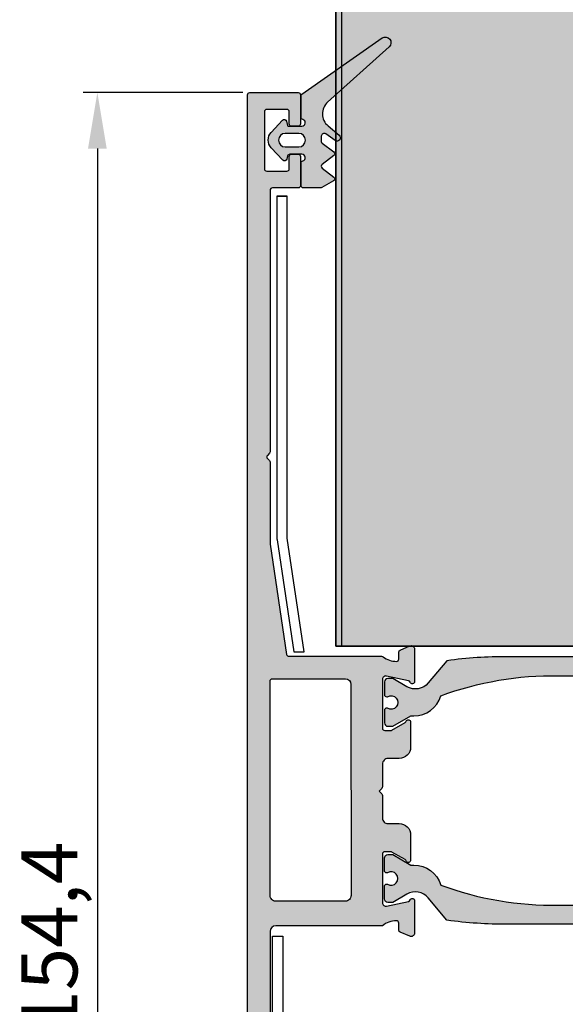
# Model space of a CAD drawing. Units: millimetres. Extents: x 2103 to 2202, y 2142 to 2417.
import ezdxf

# ---------------------------------------------------------------- set-up
doc = ezdxf.new("R2010")
doc.units = ezdxf.units.MM
for name, color, linetype in [('Rodeca_Bemassung', 7, 'Continuous'), ('Rodeca_Dichtung', 7, 'Continuous'), ('Rodeca_Paneel', 7, 'Continuous'), ('Rodeca_Profile', 7, 'Continuous'), ('Rodeca_Profilverbinder', 7, 'Continuous')]:
    doc.layers.add(name, color=color, linetype=linetype)
doc.styles.get("Standard").update_dxf_attribs({"font": 'arial.ttf'})
doc.dimstyles.new('ISO-25', dxfattribs={"dimtxt": 2.5, "dimasz": 2.5, "dimexe": 1.25, "dimexo": 0.625, "dimtad": 1, "dimtxsty": 'Standard', "dimcen": 2.5, "dimadec": 0, "dimazin": 0, "dimtfac": 1, "dimtmove": 0, "dimatfit": 3, "dimfxl": 1, "dimarcsym": 0})

# ---------------------------------------------------------------- blocks, each defined once
blk = doc.blocks.new('A$C246F28B1')
at = {"layer": 'Rodeca_Paneel', "lineweight": 13, "true_color": 0xe6e6e6}
h = blk.add_hatch(color=254, dxfattribs=at)
h.dxf.hatch_style = 1
h.paths.add_polyline_path([(62.40294217558721, 104.9600183438934), (2.402942175587214, 104.9600183438934), (2.402942175587214, -1.033803300742875e-06), (62.40294217558721, -1.033803300742875e-06), (62.40294217558721, 52.48000865504514)])
at = {"layer": 'Rodeca_Paneel'}
blk.add_line((2.902942175587214, 104.9600183438934), (2.902942175587214, -1.033803300742875e-06), dxfattribs=at)
for points in [[(62.40294217558721, 104.9600183438934), (62.40294217558721, -1.033803300742875e-06), (2.402942175587214, -1.033803300742875e-06), (2.402942175587214, 104.9600183438934)], [(2.402942175587214, 104.9600183438934), (2.402942175587214, -1.033803300742875e-06), (62.40294217558721, -1.033803300742875e-06), (62.40294217558721, 104.9600183438934)]]:
    blk.add_lwpolyline(points, dxfattribs=at)
blk = doc.blocks.new('*D18')
at = {"layer": 'Defpoints', "color": 0, "transparency": 16777216}
for p in [(2123.291756208398, 2361.692619445391), (2109.721844716284, 2207.282627074782), (2123.291756208393, 2207.282627074782)]:
    blk.add_point(p, dxfattribs=at)
at = {"layer": 'Rodeca_Bemassung', "color": 0, "lineweight": -2, "transparency": 16777216}
for p, q in [((2122.666756208398, 2361.692619445391), (2108.471844716284, 2361.692619445391)), ((2109.721844716284, 2356.692619445391), (2109.721844716284, 2212.282627074782)), ((2122.666756208393, 2207.282627074782), (2108.471844716284, 2207.282627074782))]:
    blk.add_line(p, q, dxfattribs=at)
at = {"layer": 'Rodeca_Bemassung', "color": 0, "transparency": 16777216}
for points in [[(2108.88851138295, 2356.692619445391), (2110.555178049617, 2356.692619445391), (2109.721844716284, 2361.692619445391)], [(2108.88851138295, 2212.282627074782), (2110.555178049617, 2212.282627074782), (2109.721844716284, 2207.282627074782)]]:
    blk.add_solid(points, dxfattribs=at)
at = {"layer": 'Rodeca_Bemassung', "color": 0, "transparency": 16777216, "insert": (2106.092069818603, 2286.481802492666), "char_height": 5, "attachment_point": 5, "rotation": 90}
blk.add_mtext('154,4', dxfattribs=at)
blk = doc.blocks.new('493064')
at = {"layer": 'Rodeca_Profilverbinder'}
for p, q in [((2.404358970350586, -9.244029069668613), (3.304358970350586, -9.244029069668613)), ((2.404358970350586, -9.244029069668613), (3.304358970350586, -9.244029069668613)), ((3.304358970350586, -9.244029069668613), (2.404358970350586, -9.244029069668613))]:
    blk.add_line(p, q, dxfattribs=at)
blk.add_lwpolyline([(3.914903996227033, -49.81702269987727), (4.824972213991375, -49.81702269987727), (3.305465284973178, -39.68674332242816), (3.304358970350586, -9.244029069668613), (2.404358970350586, -9.244029069668613), (2.404358970350586, -39.67190961107587, 0.03723884180787098), (2.415422116566333, -39.82024672452826), (3.914903996227033, -49.81702269987727)], format="xyb", close=True, dxfattribs=at)
blk = doc.blocks.new('493063')
at = {"layer": 'Rodeca_Profilverbinder'}
blk.add_line((2.261551265713933, -144.8470080826519), (2.261551265713933, -75.12617203246919), dxfattribs=at)
blk.add_lwpolyline([(2.261551265713933, -75.12617203246919), (3.161551265713933, -75.12617203246919), (3.161551265713933, -144.8470080826519), (2.261551265713933, -144.8470080826519), (2.261551265713933, -75.12617203246919)], close=True, dxfattribs=at)
blk = doc.blocks.new('902902N')
at = {"layer": 'Rodeca_Dichtung'}
h = blk.add_hatch(color=251, dxfattribs=at)
h.dxf.hatch_style = 1
h.paths.add_polyline_path([(7.998282906417671, 8.195886619449984, 0.2446984432290305), (7.912998193687866, 8.359717028307815), (0.7850711245933883, 13.35074529389696, 0.9407060669056946), (0.1637176032381857, 12.56959685901347), (5.63506575532013, 7.643172855117362, -0.4557262555325274), (5.598185559979093, 5.530307879083172), (4.605446623511739, 4.697301003637772, 0.9572917422547181), (4.970355837322931, 4.221742057415591), (5.79851058621526, 4.801622255394191, -0.6068148963146017), (6.198282906417717, 4.593513957774174), (6.198282906417717, 4.134877499777426, -0.2376233172161497), (6.117338285283008, 3.974173371755377), (5.079227527552099, 3.205103708844306, 0.4989129089501673), (5.076788820346342, 2.885531122500647), (6.119776992488922, 2.087909643097117, -0.4931454260312635), (6.12029306995136, 1.770568726617891), (5.076272742883901, 0.9667628645833934, 0.5339885298494383), (5.098282906417603, 0.6350853256690119), (6.151872744903896, 0.02679494880348265, 0.1316524975873994), (6.251872744903794, 2.956039679702371e-08), (7.798282906417739, 2.956039679702371e-08, 0.4142135623730951), (7.998282906417671, 0.2000000295603286), (7.998282906417671, 2.214302927130023, 0.3456096459671922), (7.845777452952046, 2.408581768102057, -0.8867698064538617), (7.917019272753393, 3.000000029560397), (8.998282906417767, 3.000000029560397, -0.3394542588632871), (9.191468071675448, 2.851763838581052), (9.27279805181025, 2.548236220539787, 0.5890450164204365), (9.612253957391864, 2.463600357547852), (10.65450430755169, 3.581277021071462, 0.3939104756149601), (10.65450430755168, 4.945273741196562), (9.63701288862419, 6.036399701572943, 0.5890450164205537), (9.297556983042558, 5.951763838580936), (9.17650723524592, 5.500000029560397), (7.917690559264428, 5.500000029560397, -0.8861526545942925), (7.846045967556506, 6.091319531961318, 0.3452228274537927), (7.998282906417671, 6.285532533561503)])
h.paths.add_polyline_path([(8.203488893281019, 4.850000029560306), (9.403488893281065, 4.850000029560306, -1), (9.403488893281065, 3.650000029560488), (8.203488893281019, 3.650000029560488, -1)], flags=16)
at = {"layer": 'Rodeca_Dichtung', "color": 7}
for points in [[(9.166872888618173, 5.500000029560397), (7.917690559264429, 5.500000029560397, -0.8861526545941187), (7.846045967556392, 6.09131953196129, 0.3452228274536846), (7.998282906417671, 6.285532533561309), (7.998282906417671, 8.195886619449993, 0.2446984432290811), (7.912998193687827, 8.359717028307841), (0.7850711245932871, 13.35074529389703, 0.9407060669055815), (0.1637176032381831, 12.56959685901347), (5.635065755320056, 7.643172855117427, -0.4557262555326027), (5.598185559978901, 5.530307879083011), (4.605446623511625, 4.697301003637676, 0.9572917422547015), (4.970355837323041, 4.221742057415668), (5.798510586215343, 4.80162225539425, -0.6068148963145357), (6.198282906417717, 4.593513957774121), (6.198282906417717, 4.134877499777758, -0.2376233172161628), (6.117338285283267, 3.974173371755569), (5.079227527552348, 3.20510370884449, 0.4989129089506381), (5.076788820346337, 2.885531122500652), (6.119776992488823, 2.087909643097191, -0.493145426031262), (6.120293069951458, 1.770568726617967), (5.07627274288393, 0.9667628645834156, 0.5339885298494568), (5.09828290641758, 0.6350853256690243), (6.15187274490404, 0.02679494880339917, 0.1316524975873837), (6.251872744903949, 2.956039679702371e-08), (7.798282906417626, 2.956039679702371e-08, 0.414213562373095), (7.998282906417671, 0.2000000295602149), (7.998282906417671, 2.21430292713012, 0.3456096459671133), (7.845777452952007, 2.408581768102067, -0.8867698064537342), (7.91701927275335, 3.000000029560397), (8.998282906417671, 3.000000029560397, -0.3394542588634028), (9.191468071675445, 2.851763838581064), (9.272798051810241, 2.54823622053982, 0.589045016420547), (9.612253957391886, 2.463600357547875), (10.65450430755163, 3.581277021071401, 0.3939104756150052), (10.65450430755163, 4.945273741196615), (9.637012888624213, 6.036399701572918, 0.589045016420547), (9.297556983042568, 5.951763838580973), (9.191468071675445, 5.555834631239122, -0.07671342021368606), (9.166872888442413, 5.500000029672719)], [(8.203488893281019, 4.850000029560306), (9.403488893281065, 4.850000029560306, -0.9999999999999999), (9.403488893281065, 3.650000029560488), (8.203488893281019, 3.650000029560488, -0.9999999999999999)]]:
    blk.add_lwpolyline(points, format="xyb", close=True, dxfattribs=at)
blk = doc.blocks.new('446062')
at = {"layer": 'Rodeca_Profile'}
h = blk.add_hatch(color=253, dxfattribs=at)
edge = h.paths.add_edge_path(flags=16)
edge.add_line((108.8697035181422, -46.12406451422089), (108.8697035181423, -27.0230485511737))
edge.add_arc((109.069703518142, -27.02304855117359), 0.1999999999999176, 89.99999999999591, 180.0000000000041, ccw=False)
edge.add_line((109.069703518142, -26.82304855117377), (115.5679840583342, -26.82304855117367))
edge.add_arc((115.5679840583343, -27.32304855117354), 0.5000000000000213, 0.0035073255946826976, 89.9999999999963, ccw=False)
edge.add_line((116.0679840573976, -27.32301794398381), (116.0691349266963, -46.12365441268304))
edge.add_arc((115.5691353011935, -46.12368539338763), 0.499999626462536, -89.99653547869042, 0.0035501298805797887, ccw=False)
edge.add_line((115.5691655348228, -46.62368501893593), (109.3697341253317, -46.62406451328394))
edge.add_arc((109.3697035181422, -46.12406451422089), 0.5000000000000063, 179.9999999999984, 270.0035073255943, ccw=False)
edge = h.paths.add_edge_path()
edge.add_line((118.8108891183765, -36.58208375329968), (118.56948254105, -36.82351988754323))
edge.add_line((118.5694825410501, -36.82351988754317), (118.8109186752937, -37.06492646486959))
edge.add_arc((118.669505976342, -37.20635647786253), 0.1999999999999725, 0.0035073255759243693, 45.0035073255782, ccw=False)
edge.add_line((118.8695059759671, -37.20634423498655), (118.8696294549989, -39.22350151873258))
edge.add_arc((119.3696290805474, -39.22347128510341), 0.4999996264624851, 180.0034645213007, 270.0035501298789)
edge.add_line((119.3696600612516, -39.72347091060624), (120.369660059378, -39.72340969622667))
edge.add_arc((120.3697220207873, -40.72340894723197), 0.9999992529250862, 0.0034645213073076775, 90.00355012987961, ccw=False)
edge.add_line((121.3697212718839, -40.72334847997331), (121.369859038212, -42.97390347575669))
edge.add_arc((121.1698592231132, -42.97391565172143), 0.1999998154694774, -161.4060851821322, 0.0034881601437746212, ccw=False)
edge.add_arc((120.7907383771444, -43.10145965540573), 0.2000002954357983, 18.59406865816958, 60.00373208953225)
edge.add_line((120.8907272425308, -42.92824780542674), (119.716224736791, -42.25024470059856))
edge.add_arc((119.6162349933225, -42.42345659226794), 0.2000007705348404, 60.00352020274087, 90.00340810698778)
edge.add_line((119.6162230967388, -42.22345582208686), (119.0698130977626, -42.22348927023596))
edge.add_arc((119.0698251912145, -42.42348912045532), 0.1999998505850708, 90.00346452131528, 180.003550129892)
edge.add_line((118.8698253410134, -42.42350151273718), (118.8700916235645, -46.77350150458699))
edge.add_arc((119.1700915709471, -46.77348302906944), 0.2999999479516222, 180.0035285645773, 282.0036158127957)
edge.add_line((119.2324835858776, -47.06692332153762), (121.1790052547199, -46.653053165646))
edge.add_arc((121.1374104407973, -46.45742623203455), 0.2000000642486792, 282.0036499991699, 343.0720601326821)
edge.add_arc((121.5200792083442, -46.57389436857579), 0.2000002013582265, 0.0035307333870946422, 163.0718917369435, ccw=False)
edge.add_line((121.7200794093228, -46.57388204397898), (121.7202569310234, -49.4738820385456))
edge.add_arc((121.4202568030896, -49.47390060897214), 0.300000128508583, -112.996385352034, 0.0035466887184725238, ccw=False)
edge.add_line((121.3030548362785, -49.75005957783037), (120.4421054675863, -49.38467027962719))
edge.add_arc((120.5202402436521, -49.20056439947143), 0.2000000458469212, 180.0035350678943, 247.00356887381218, ccw=False)
edge.add_line((120.3202401981862, -49.20057673918905), (120.3202018067311, -48.57341274036406))
edge.add_arc((120.1202018085423, -48.5734248628462), 0.1999999985561661, 0.003472835315855298, 92.88641529103234)
edge.add_arc((120.07964293848, -50.22343098911711), 1.850003621522095, 89.05573576826328, 130.8243614432927)
edge.add_line((118.8702171130426, -48.82350150074603), (109.3696729109521, -48.82408307066578))
edge.add_arc((109.3697035181417, -49.32408306972911), 0.499999999999921, 90.00350732559826, 180.0000000000049)
edge.add_line((108.8697035181417, -49.32408306972911), (108.8697035181418, -120.333040921779))
edge.add_arc((109.069703518142, -120.333040921779), 0.1999999999999709, 179.9999999999919, 270.000000000001)
edge.add_line((109.069703518142, -120.5330409217788), (110.169703518142, -120.5330409217788))
edge.add_arc((110.1697035181419, -120.333040921779), 0.2000000000000171, 269.9999999999919, 359.9999999999918)
edge.add_line((110.3697035181422, -120.333040921779), (110.3697035181421, -119.233040921779))
edge.add_arc((110.569703518142, -119.2330409217791), 0.2000000000000171, 90.00000000000409, 179.9999999999918, ccw=False)
edge.add_line((110.569703518142, -119.0330409217788), (111.3697004663842, -119.0330409217788))
edge.add_arc((111.3697004663841, -119.2330409217789), 0.1999999999999318, -1.63140612130519e-11, 89.99999999998778, ccw=False)
edge.add_line((111.5697004663839, -119.2330409217789), (111.5697004663839, -123.3330409217789))
edge.add_arc((111.3697004663841, -123.333040921779), 0.1999999999999886, -90, 0, ccw=False)
edge.add_line((111.3697004663841, -123.5330409217788), (110.7697004663841, -123.5330409217788))
edge.add_arc((110.7697004663842, -123.333040921779), 0.1999999999999602, 179.9999999999918, 269.99999999999187, ccw=False)
edge.add_line((110.5697004663843, -123.333040921779), (110.5697004663843, -122.233040921779))
edge.add_arc((110.3697004663841, -122.2330409217791), 0.2000000000000419, 8.142219984544897e-12, 90.00000000000101)
edge.add_line((110.3697004663841, -122.0330409217788), (108.5697035181419, -122.0330409217788))
edge.add_arc((108.569703518142, -122.2330409217791), 0.2000000000000455, 89.99999999998371, 179.9999999999919)
edge.add_line((108.3697035181417, -122.2330409217789), (108.3697035181418, -127.3330409217789))
edge.add_arc((108.569703518142, -127.333040921779), 0.1999999999999709, 179.9999999999919, 270.000000000001)
edge.add_line((108.569703518142, -127.5330409217788), (110.3697004663842, -127.5330409217788))
edge.add_arc((110.3697004663841, -127.333040921779), 0.2000000000000171, 269.9999999999919, 359.9999999999918)
edge.add_line((110.5697004663843, -127.333040921779), (110.5697004663843, -126.233040921779))
edge.add_arc((110.7697004663842, -126.2330409217791), 0.2000000000000171, 90.00000000000409, 179.9999999999918, ccw=False)
edge.add_line((110.7697004663842, -126.0330409217788), (111.3697004663842, -126.0330409217788))
edge.add_arc((111.3697004663841, -126.2330409217791), 0.2000000000000171, 8.185452315956354e-12, 90.00000000000807, ccw=False)
edge.add_line((111.5697004663843, -126.2330409217789), (111.5697004663843, -128.8330409217789))
edge.add_arc((111.3697004663841, -128.833040921779), 0.2000000000000028, -90.00000000000398, 0, ccw=False)
edge.add_line((111.3697004663841, -129.0330409217788), (107.0697035181419, -129.0330409217788))
edge.add_arc((107.069703518142, -128.833040921779), 0.1999999999999602, 179.9999999999918, 269.99999999999187, ccw=False)
edge.add_line((106.8697035181422, -128.833040921779), (106.8697035181421, 25.17695144882646))
edge.add_arc((107.069703518142, 25.17695144882646), 0.1999999999999886, 90, 180, ccw=False)
edge.add_line((107.069703518142, 25.3769514488265), (111.3697004663842, 25.3769514488265))
edge.add_arc((111.3697004663841, 25.17695144882646), 0.2000000000000171, 8.185452315956354e-12, 90.00000000000807, ccw=False)
edge.add_line((111.5697004663843, 25.17695144882646), (111.5697004663843, 22.57695144882649))
edge.add_arc((111.3697004663841, 22.57695144882655), 0.1999999999999886, 270, 359.99999999998374, ccw=False)
edge.add_line((111.3697004663841, 22.3769514488265), (110.7697004663841, 22.37695144882639))
edge.add_arc((110.7697004663842, 22.57695144882655), 0.1999999999999602, 179.9999999999918, 270, ccw=False)
edge.add_line((110.5697004663843, 22.57695144882655), (110.5697004663843, 23.67695144882657))
edge.add_arc((110.3697004663841, 23.67695144882646), 0.1999999999999886, 0, 90.00000000000813)
edge.add_line((110.3697004663841, 23.8769514488265), (108.569703518142, 23.87695144882656))
edge.add_arc((108.569703518142, 23.67695144882646), 0.2000000000000455, 90, 179.9999999999837)
edge.add_line((108.3697035181422, 23.67695144882669), (108.369703518142, 18.57695144882661))
edge.add_arc((108.569703518142, 18.57695144882655), 0.2000000000000455, 180, 270)
edge.add_line((108.569703518142, 18.3769514488265), (110.3697004663842, 18.37695144882656))
edge.add_arc((110.3697004663841, 18.57695144882655), 0.2000000000000171, 269.9999999999919, 359.9999999999918)
edge.add_line((110.5697004663843, 18.57695144882655), (110.5697004663843, 19.67695144882657))
edge.add_arc((110.7697004663842, 19.67695144882646), 0.1999999999999602, 89.99999999999591, 179.9999999999837, ccw=False)
edge.add_line((110.7697004663842, 19.8769514488265), (111.3697004663842, 19.87695144882659))
edge.add_arc((111.3697004663841, 19.67695144882669), 0.1999999999999318, -1.63140612130519e-11, 89.99999999999193, ccw=False)
edge.add_line((111.5697004663839, 19.67695144882646), (111.5697004663839, 17.07695144882643))
edge.add_arc((111.3697004663841, 17.07695144882632), 0.1999999999999744, -89.99999999999602, 1.2221335055073723e-11, ccw=False)
edge.add_line((111.3697004663841, 16.8769514488265), (109.0697035181419, 16.87695144882653))
edge.add_arc((109.069703518142, 16.67695144882646), 0.1999999999999602, 90.00000000000813, 180.0000000000082)
edge.add_line((108.8697035181422, 16.67695144882646), (108.8697035181421, -6.607378079909893))
edge.add_arc((108.6697035181419, -6.60737807990995), 0.1999999999999407, -44.999999999999716, 6.0822458181064576e-12, ccw=False)
edge.add_line((108.8111248743794, -6.74879943614701), (108.6282894861959, -6.931634824330558))
edge.add_arc((108.7697108424331, -7.073056180568074), 0.2000000000000096, 135, 225)
edge.add_line((108.6282894861956, -7.214477536805362), (108.8111248743792, -7.397312924988967))
edge.add_arc((108.6697035181419, -7.538734281226198), 0.2000000000000505, 0, 44.99999999999977, ccw=False)
edge.add_line((108.8697035181422, -7.538734281226198), (108.8697035181421, -14.80796397016051))
edge.add_arc((109.069703518142, -14.80796397016047), 0.2000000000002404, 180.0000000000041, 188.530572133435)
edge.add_line((108.8719161473859, -14.83763139285793), (110.3441449452245, -24.65271597387078))
edge.add_arc((110.5419323159804, -24.6230485511735), 0.1999999999999082, 188.5305721334348, 270.0000000000015)
edge.add_line((110.5419323159804, -24.82304855117331), (118.795927456721, -24.82304855117343))
edge.add_arc((118.7959274567211, -25.02304855117359), 0.2000000000000526, 51.288351912302005, 90.00000000002751, ccw=False)
edge.add_arc((120.0780023926732, -23.42342399932932), 1.850003621523365, 231.2883519123871, 271.4155496437417)
edge.add_arc((120.1187632385208, -25.07292407646992), 0.1999999999998541, 271.4155496435886, 360.0035073255576)
edge.add_line((120.3187632381459, -25.07291183359416), (120.3187248773562, -24.4462487855689))
edge.add_arc((120.5187249228343, -24.44623663952893), 0.2000000458468984, 113.0034457774099, 180.0034795833086, ccw=False)
edge.add_line((120.4405676074994, -24.26214032669691), (121.3014722355811, -23.89664562626947))
edge.add_arc((121.4187080113138, -24.17279024416666), 0.3000001285086411, 0.0034679624845921353, 113.00340000322731, ccw=False)
edge.add_line((121.7187081392731, -24.17277208594965), (121.7188856609737, -27.07277208051624))
edge.add_arc((121.5188854599851, -27.07278424169567), 0.2000002013581854, -163.06487708574025, 0.0034839177861840653, ccw=False)
edge.add_arc((121.1362309543556, -27.18929922702659), 0.2000000642487217, 16.93495451852291, 78.0033646520367)
edge.add_line((121.1778018176037, -26.99366720247986), (119.2312294937402, -26.58003535992202))
edge.add_arc((119.168873404808, -26.87348328876806), 0.2999999479516586, 78.00339883838903, 180.0034860866096)
edge.add_line((118.8688734574116, -26.87350154187175), (118.8691397399626, -31.22350153372156))
edge.add_arc((119.0691395901817, -31.22348944026976), 0.1999998505850228, 180.0034645213239, 270.0035501298894)
edge.add_line((119.0691519824636, -31.4234892904708), (119.6155619814398, -31.42345584232172))
edge.add_arc((119.6155493921769, -31.22345507218301), 0.2000007705348589, 270.0036065442118, 300.0034944484587)
edge.add_line((119.7155603410133, -31.39665472093407), (120.8899798308723, -30.71850782830307))
edge.add_arc((120.7899697601233, -30.54530822113475), 0.2000002954358359, 300.0032825616728, 341.4129459930401)
edge.add_arc((121.1691062183049, -30.67280580856868), 0.1999998154694901, 0.003526491031379919, 161.4130998333104, ccw=False)
edge.add_line((121.3691060333958, -30.67279349880414), (121.3692437997238, -32.92334849458746))
edge.add_arc((120.3692445487181, -32.92341045599665), 0.9999992529251412, -89.99653547868962, 0.003550129883876707, ccw=False)
edge.add_line((120.3693050159768, -33.92340970709347), (119.3693050178505, -33.92347092147298))
edge.add_arc((119.3693352514797, -34.42347054702145), 0.4999996264625277, 90.00346452130724, 180.0035501298887)
edge.add_line((118.8693356259769, -34.4235015277261), (118.8694591050086, -36.44065881147208))
edge.add_arc((118.6694591053833, -36.44067105434806), 0.1999999999999684, -44.996492674397416, 0.003507325604516609, ccw=False)
h = blk.add_hatch(color=256, dxfattribs=at)
h.dxf.hatch_style = 1
edge = h.paths.add_edge_path()
edge.add_arc((142.2496126986543, -63.48983994995842), 38.63330264469747, 82.20036294172544, 90.18263360794144)
edge.add_line((142.1264670226492, -24.85673357240603), (129.9709690226034, -24.85673357240771))
edge.add_arc((129.8478397580166, -63.49008648336189), 38.63354912453843, 89.81739189645626, 97.79961155396134)
edge.add_line((124.6049250226015, -25.21394557240683), (122.941855022598, -27.1959145724133))
edge.add_arc((121.7927883385723, -26.23173275757608), 1.500000272133265, 240.00003617135678, 319.9999887617298, ccw=False)
edge.add_line((121.042789022601, -27.53077157240887), (119.7887180226053, -26.80673357240858))
edge.add_line((119.7887180226053, -26.80673357240858), (119.3487180226035, -26.80673357240545))
edge.add_arc((119.3487177984807, -27.10673334828584), 0.2999997758805881, 89.99995719563634, 180.0000428041608)
edge.add_line((119.0487180226, -27.10673357240785), (119.0487180226004, -28.23173357240796))
edge.add_arc((119.2487178731876, -28.23173372182123), 0.1999998505874022, 179.9999571962219, 270.0000428047491)
edge.add_line((119.2487180226044, -28.43173357240858), (119.3170560225992, -28.43173357240935))
edge.add_arc((119.6487185151373, -28.93173357240858), 0.6000000074631288, -123.5573108364544, 123.5573108364544, ccw=False)
edge.add_line((119.317056022599, -29.43173357240767), (119.2487180226042, -29.43173357240844))
edge.add_arc((119.2487178731876, -29.63173342299592), 0.1999998505874519, 89.99995719523872, 180.0000428037659)
edge.add_line((119.0487180226005, -29.63173357240908), (119.0487180226002, -30.75673357240555))
edge.add_arc((119.3487177984807, -30.75673379652744), 0.2999997758805775, 179.9999571958419, 270.0000428043663)
edge.add_line((119.3487180226034, -31.05673357240789), (119.7887180226052, -31.05673357240843))
edge.add_line((119.7887180226053, -31.05673357240858), (121.3908650226031, -30.13173357240566))
edge.add_line((121.3908650226031, -30.13173357240566), (121.6560800226025, -30.13173357240566))
edge.add_arc((121.6560797001293, -27.63173286044639), 2.500000711959259, 270.0000073905392, 343.4411392421594)
edge.add_arc((134.0400839389022, -55.28553148513788), 28.73303644256753, 89.01585332502577, 110.3407636860459, ccw=False)
edge.add_arc((135.1834030050891, -73.60415625972018), 47.05190996401792, 74.13629801078162, 90.79130494274438, ccw=False)
edge.add_arc((150.4413563450616, -27.63173286040751), 2.500000711999283, 196.5588607582156, 269.999992609836)
edge.add_line((150.4413560226049, -30.1317335724068), (150.7065710226044, -30.13173357240547))
edge.add_line((150.7065710226043, -30.13173357240566), (152.3087180226021, -31.05673357240858))
edge.add_line((152.3087180226021, -31.05673357240858), (152.7487180226044, -31.05673357240858))
edge.add_arc((152.7487182467257, -30.75673379653108), 0.2999997758774688, 269.9999571959484, 360.0000428044742)
edge.add_line((153.0487180226032, -30.75673357240748), (153.0487180226002, -29.63173357240549))
edge.add_arc((152.8487181720166, -29.63173342299228), 0.1999998505834231, 359.9999571961893, 450.0000428047165)
edge.add_line((152.8487180226002, -29.4317335724088), (152.7803800226057, -29.43173357240846))
edge.add_arc((152.4487175300651, -28.93173357241039), 0.600000007463602, 56.44268916381958, 303.5573108367306, ccw=False)
edge.add_line((152.7803800226006, -28.43173357240926), (152.8487180226028, -28.43173357240848))
edge.add_arc((152.8487181720161, -28.23173372182487), 0.1999998505837571, 269.9999571963013, 360.0000428048244)
edge.add_line((153.0487180225996, -28.23173357240785), (153.0487180226, -27.10673357240773))
edge.add_arc((152.748718246723, -27.10673334828221), 0.2999997758769821, 359.9999571951431, 450.0000428036661)
edge.add_line((152.748718022604, -26.80673357240539), (152.3087180226022, -26.80673357240855))
edge.add_line((152.3087180226021, -26.80673357240858), (151.0546470225991, -27.53077157240887))
edge.add_arc((150.3046477066314, -26.2317327575804), 1.500000272127655, 220.0000112382309, 299.999963828604, ccw=False)
edge.add_line((149.1555810226096, -27.19591457241313), (147.492511022606, -25.21394557240671))
h = blk.add_hatch(color=256, dxfattribs=at)
h.dxf.hatch_style = 1
edge = h.paths.add_edge_path()
edge.add_arc((142.2496126986543, -10.04773294700522), 38.63330264469747, 269.8173663920585, 277.79963705827447, ccw=False)
edge.add_line((142.1264670226492, -48.68083932455761), (129.9709690226034, -48.68083932455593))
edge.add_arc((129.8478397580166, -10.04748641360175), 38.63354912453843, 262.20038844603863, 270.18260810354377, ccw=False)
edge.add_line((124.6049250226015, -48.32362732455704), (122.941855022598, -46.34165832455056))
edge.add_arc((121.7927883385723, -47.30584013938756), 1.500000272133268, 40.00001123827029, 119.9999638286432)
edge.add_line((121.042789022601, -46.006801324555), (119.7887180226053, -46.73083932455529))
edge.add_line((119.7887180226053, -46.73083932455529), (119.3487180226035, -46.73083932455842))
edge.add_arc((119.3487177984807, -46.4308395486778), 0.2999997758805846, 179.9999571958385, 270.00004280436366, ccw=False)
edge.add_line((119.0487180226, -46.43083932455602), (119.0487180226004, -45.3058393245559))
edge.add_arc((119.2487178731876, -45.30583917514264), 0.1999998505874022, 89.99995719525089, 180.0000428037781, ccw=False)
edge.add_line((119.2487180226044, -45.10583932455529), (119.3170560225992, -45.10583932455452))
edge.add_arc((119.6487185151373, -44.60583932455529), 0.6000000074631288, 236.4426891635456, 483.5573108364544)
edge.add_line((119.317056022599, -44.10583932455597), (119.2487180226042, -44.1058393245552))
edge.add_arc((119.2487178731876, -43.90583947396772), 0.1999998505874519, 179.9999571962341, 270.0000428047613, ccw=False)
edge.add_line((119.0487180226005, -43.90583932455456), (119.0487180226002, -42.78083932455809))
edge.add_arc((119.3487177984807, -42.7808391004362), 0.2999997758805775, 89.99995719563373, 180.0000428041587, ccw=False)
edge.add_line((119.3487180226034, -42.48083932455575), (119.7887180226052, -42.48083932455521))
edge.add_line((119.7887180226053, -42.48083932455529), (121.3908650226031, -43.4058393245582))
edge.add_line((121.3908650226031, -43.4058393245582), (121.6560800226025, -43.4058393245582))
edge.add_arc((121.6560797001293, -45.90584003651725), 2.500000711959259, 16.55886075784059, 89.99999260946078, ccw=False)
edge.add_arc((134.0400839389022, -18.25204141182576), 28.73303644256753, 249.6592363139541, 270.9841466749742)
edge.add_arc((135.1834030050891, 0.0665833627565462), 47.05190996401793, 269.2086950572556, 285.8637019892184)
edge.add_arc((150.4413563450616, -45.90584003655613), 2.500000711999284, 90.000007390164, 163.4411392417843, ccw=False)
edge.add_line((150.4413560226049, -43.40583932455684), (150.7065710226044, -43.40583932455817))
edge.add_line((150.7065710226043, -43.4058393245582), (152.3087180226021, -42.48083932455529))
edge.add_line((152.3087180226021, -42.48083932455529), (152.7487180226044, -42.48083932455529))
edge.add_arc((152.7487182467257, -42.78083910043256), 0.2999997758774653, -4.2804475015145727e-05, 90.00004280405159, ccw=False)
edge.add_line((153.0487180226032, -42.78083932455615), (153.0487180226002, -43.90583932455814))
edge.add_arc((152.8487181720166, -43.90583947397158), 0.1999998505834231, -90.00004280471649, 4.28038106861095e-05, ccw=False)
edge.add_line((152.8487180226002, -44.10583932455484), (152.7803800226057, -44.10583932455518))
edge.add_arc((152.4487175300651, -44.60583932455324), 0.6000000074636049, 56.44268916326958, 303.5573108361805)
edge.add_line((152.7803800226006, -45.10583932455438), (152.8487180226028, -45.10583932455516))
edge.add_arc((152.8487181720161, -45.305839175139), 0.1999998505837571, -4.2804824374798045e-05, 90.0000428036987, ccw=False)
edge.add_line((153.0487180225996, -45.30583932455579), (153.0487180226, -46.4308393245559))
edge.add_arc((152.748718246723, -46.43083954868143), 0.2999997758769821, -90.00004280366608, 4.28048576850415e-05, ccw=False)
edge.add_line((152.748718022604, -46.73083932455825), (152.3087180226022, -46.73083932455509))
edge.add_line((152.3087180226021, -46.73083932455529), (151.0546470225991, -46.006801324555))
edge.add_arc((150.3046477066314, -47.30584013938324), 1.500000272127662, 60.00003617139614, 139.9999887617689)
edge.add_line((149.1555810226096, -46.34165832455051), (147.492511022606, -48.32362732455693))
for points in [[(106.8697035181422, -128.8330409217817), (106.8697035181422, 25.1769514488185, -0.414213562373095), (107.0697035181392, 25.37695144883014), (111.3697004663873, 25.37695144883014, -0.414213562373095), (111.5697004663843, 25.1769514488185), (111.5697004663843, 22.57695144882723, -0.414213562373095), (111.3697004663873, 22.37695144883014), (110.7697004663814, 22.37695144883014, -0.4142135623730867), (110.5697004663843, 22.57695144882723), (110.5697004663843, 23.6769514488185, 0.414213562373095), (110.3697004663873, 23.87695144883014), (108.5697035181465, 23.87695144883014, 0.4142135623730201), (108.3697035181422, 23.6769514488185), (108.3697035181422, 18.57695144882723, 0.4142135623730534), (108.5697035181392, 18.37695144883014), (110.3697004663873, 18.37695144883014, 0.414213562373095), (110.5697004663843, 18.57695144882723), (110.5697004663843, 19.6769514488185, -0.4142135623730617), (110.7697004663814, 19.87695144883014), (111.3697004663873, 19.87695144883014, -0.414213562373095), (111.5697004663843, 19.6769514488185), (111.5697004663843, 17.07695144882723, -0.4142135623730617), (111.3697004663873, 16.87695144883014), (109.0697035181392, 16.87695144883014, 0.414213562373095), (108.8697035181422, 16.6769514488185), (108.8697035181422, -6.607378079912678, -0.1989123673796815), (108.8111248743835, -6.748799436151103), (108.628289486197, -6.931634824337607, 0.414213562373095), (108.628289486197, -7.214477536814456), (108.8111248743835, -7.397312924986409, -0.198912367379658), (108.8697035181422, -7.538734281224833), (108.8697035181422, -14.80796397016843, 0.03723884181675041), (108.8719161473882, -14.83763139285315), (110.3441449452248, -24.65271597386914, 0.3712482777489216), (110.5419323159831, -24.8230485511815), (118.7959274567284, -24.8230485511815, -0.1705363847055315), (118.9210077173148, -24.86698789498064, 0.1768992973463949), (120.1237039362632, -25.27286304091854, 0.4070135548814786), (120.3187632381478, -25.07291183359507), (120.3187248773638, -24.44624878557102, -0.3009659999999924), (120.4405676074994, -24.26214032670418), (121.3014722355829, -23.89664562626444, -0.5373190000000071), (121.7187081392794, -24.17277208595647), (121.7188856609746, -27.07277208052278, -0.8621750000000618), (121.3275582272063, -27.13104203549324, 0.2729520000000233), (121.1778018176074, -26.99366720248531), (119.2312294937465, -26.58003535992634, 0.4769760000000218), (118.8688734574125, -26.87350154187175), (118.8691397399698, -31.22350153372849, 0.414213999999982), (119.0691519824641, -31.42348929047171), (119.6155619814408, -31.42345584232703, 0.1316520000000012), (119.7155603410165, -31.39665472093498), (120.889979830873, -30.71850782830029, 0.1826759999999971), (120.9795381311005, -30.60905734584253, -0.8496350000000225), (121.3691060333977, -30.67279349880869), (121.3692437997261, -32.92334849459462, -0.4142139999999988), (120.3693050159809, -33.92340970709506), (119.3693050178581, -33.9234709214727, 0.4142140000000404), (118.8693356259782, -34.4235015277302), (118.8694591050107, -36.44065881147276, -0.1989123673796631), (118.8108891183829, -36.5820837533031), (118.5694825410492, -36.82351988754112), (118.8109186752945, -37.06492646487482, -0.1989123673796655), (118.8695059759657, -37.20634423498291), (118.8696294550055, -39.22350151874002, 0.414214000000007), (119.3696600612557, -39.72347091060533), (120.3696600593858, -39.72340969622769, -0.4142139999999905), (121.3697212718862, -40.72334847997286), (121.3698590382146, -42.97390347575879, -0.8496350000000616), (120.9802989419723, -43.03768732255435, 0.182676000000019), (120.8907272425304, -42.92824780543037), (119.7162247367914, -42.25024470060475, 0.1316520000000147), (119.6162230967411, -42.22345582208823), (119.0698130977644, -42.2234892702329, 0.4142139999999821), (118.8698253410139, -42.42350151274172), (118.8700916235712, -46.77350150458392, 0.4769760000000375), (119.2324835858772, -47.06692332153784), (121.1790052547176, -46.65305316565377, 0.2729519999999925), (121.3287448445653, -46.51565999916807, -0.8621750000000383), (121.7200794093251, -46.57388204398035), (121.7202569310275, -49.47388203854666, -0.5373190000000205), (121.3030548362758, -49.7500595778331), (120.4421054675868, -49.38467027963657, -0.3009660000000385), (120.3202401981862, -49.2005767391895), (120.3202018067341, -48.57341274036321, 0.4290290000000078), (120.1101305797374, -48.37367859937535, 0.1842949999999961), (118.8702171130453, -48.82350150074512), (109.3696729109533, -48.82408307067112, 0.414195633210073), (108.8697035181422, -49.32408306972525), (108.8697035181422, -120.3330409217817, 0.4142135623731283)], [(106.8697035181422, -128.833040921779), (106.8697035181422, 25.17695144882646, -0.414213562373095), (107.069703518142, 25.3769514488265), (111.3697004663841, 25.3769514488265, -0.414213562373095), (111.5697004663843, 25.17695144882646), (111.5697004663843, 22.57695144882655, -0.4142135623730118), (111.3697004663841, 22.3769514488265), (110.7697004663842, 22.3769514488265, -0.4142135623731367), (110.5697004663843, 22.57695144882655), (110.5697004663843, 23.67695144882646, 0.4142135623731366), (110.3697004663841, 23.8769514488265), (108.569703518142, 23.8769514488265, 0.4142135623730118), (108.3697035181422, 23.67695144882669), (108.3697035181417, 18.57695144882655, 0.414213562373095), (108.569703518142, 18.3769514488265), (110.3697004663841, 18.3769514488265, 0.414213562373095), (110.5697004663843, 18.57695144882655), (110.5697004663843, 19.67695144882646, -0.4142135623730326), (110.7697004663842, 19.8769514488265), (111.3697004663841, 19.8769514488265, -0.4142135623731367), (111.5697004663839, 19.67695144882646), (111.5697004663839, 17.07695144882655, -0.4142135623731367), (111.3697004663841, 16.8769514488265), (109.069703518142, 16.8769514488265, 0.414213562373095), (108.8697035181422, 16.67695144882646), (108.8697035181417, -6.60737807990995, -0.1989123673796841), (108.8111248743794, -6.74879943614701), (108.6282894861956, -6.931634824330786, 0.414213562373095), (108.6282894861956, -7.214477536805362), (108.8111248743794, -7.39731292498891, -0.198912367379658), (108.8697035181422, -7.538734281226198), (108.8697035181417, -14.80796397016047, 0.03723884181674919), (108.8719161473859, -14.83763139285793), (110.3441449452248, -24.65271597387095, 0.3712482777489156), (110.5419323159804, -24.82304855117331), (118.7959274567211, -24.82304855117354, -0.1705363847055432), (118.9210077173111, -24.86698789498269, 0.1768992973463947), (120.1237039362641, -25.27286304092081, 0.4070135548814739), (120.3187632381459, -25.07291183359416), (120.3187248773565, -24.44624878556874, -0.3009659999999608), (120.4405676074994, -24.26214032669691), (121.3014722355811, -23.89664562626945, -0.5373189999999817), (121.7187081392731, -24.17277208594965), (121.7188856609737, -27.07277208051642, -0.8621749999998933), (121.3275582271995, -27.13104203549142, 0.2729519999999946), (121.1778018176037, -26.99366720247986), (119.2312294937401, -26.58003535992202, 0.4769760000000503), (118.8688734574116, -26.87350154187175), (118.8691397399625, -31.22350153372145, 0.4142139999999594), (119.0691519824636, -31.4234892904708), (119.6155619814399, -31.4234558423218, 0.1316519999999942), (119.7155603410133, -31.39665472093407), (120.8899798308721, -30.71850782830302, 0.1826760000000134), (120.9795381310969, -30.60905734584207, -0.849635000000121), (121.3691060333958, -30.67279349880414), (121.3692437997238, -32.92334849458757, -0.414213999999997), (120.3693050159768, -33.92340970709347), (119.3693050178504, -33.92347092147315, 0.4142140000000386), (118.8693356259769, -34.4235015277261), (118.8694591050089, -36.44065881147208, -0.1989123673796654), (118.8108891183765, -36.58208375329968), (118.5694825410501, -36.82351988754317), (118.8109186752936, -37.06492646486959, -0.1989123673796682), (118.8695059759671, -37.20634423498655), (118.8696294549991, -39.22350151873275, 0.4142140000000218), (119.3696600612516, -39.72347091060624), (120.369660059378, -39.72340969622655, -0.4142139999999928), (121.3697212718839, -40.72334847997331), (121.3698590382123, -42.97390347575674, -0.8496350000000884), (120.9802989419709, -43.03768732255594, 0.1826759999999882), (120.8907272425308, -42.92824780542674), (119.716224736791, -42.25024470059861, 0.131651999999999), (119.6162230967388, -42.22345582208686), (119.0698130977626, -42.22348927023586, 0.4142140000000221), (118.8698253410134, -42.42350151273718), (118.8700916235643, -46.7735015045871, 0.4769760000000322), (119.2324835858776, -47.06692332153762), (121.1790052547199, -46.65305316564604, 0.2729519999999933), (121.3287448445631, -46.51565999917261, -0.8621750000001123), (121.7200794093228, -46.57388204397898), (121.7202569310234, -49.47388203854553, -0.5373190000000546), (121.3030548362785, -49.75005957783037), (120.4421054675863, -49.38467027962724, -0.3009660000000525), (120.3202401981862, -49.20057673918905), (120.3202018067309, -48.57341274036412, 0.4290290000000151), (120.1101305797356, -48.3736785993699, 0.1842949999999935), (118.8702171130426, -48.82350150074603), (109.369672910952, -48.82408307066589, 0.4141956332100812), (108.8697035181417, -49.32408306972911), (108.8697035181422, -120.333040921779, 0.4142135623731262)], [(142.1264670226492, -24.85673357240603), (129.9709690226036, -24.85673357240785, 0.0348430937149639), (124.6049250226015, -25.21394557240683), (122.9418550225978, -27.19591457241313, -0.3639699999985911), (121.042789022601, -27.53077157240887), (119.7887180226053, -26.80673357240858), (119.3487180226034, -26.80673357240539, 0.4142139999997524), (119.0487180226, -27.10673357240785), (119.0487180226005, -28.23173357240785, 0.4142139999997524), (119.2487180226044, -28.43173357240858), (119.317056022599, -28.43173357240926, -1.863325000005168), (119.317056022599, -29.43173357240767), (119.2487180226044, -29.43173357240858, 0.4142139999997524), (119.0487180226005, -29.63173357240908), (119.0487180226, -30.75673357240566, 0.4142139999997524), (119.3487180226034, -31.05673357240789), (119.7887180226053, -31.05673357240858), (121.3908650226031, -30.13173357240566), (121.6560800226025, -30.13173357240566, 0.3318860000008656), (124.052399022602, -28.34423357240507, -0.09331693766561769), (134.5335955388573, -26.55673357240539, -0.07279937571193795), (148.0450370225553, -28.34423357239348, 0.3318860000008657)], [(142.1264670226492, -48.68083932455761), (129.9709690226036, -48.68083932455602, -0.0348430937149639), (124.6049250226015, -48.32362732455704), (122.9418550225978, -46.34165832455051, 0.3639699999985911), (121.042789022601, -46.006801324555), (119.7887180226053, -46.73083932455529), (119.3487180226034, -46.73083932455825, -0.4142139999997524), (119.0487180226, -46.43083932455602), (119.0487180226005, -45.30583932455579, -0.4142139999997524), (119.2487180226044, -45.10583932455529), (119.317056022599, -45.10583932455438, 1.863325000005168), (119.317056022599, -44.10583932455597), (119.2487180226044, -44.10583932455529, -0.4142139999997524), (119.0487180226005, -43.90583932455456), (119.0487180226, -42.7808393245582, -0.4142139999997524), (119.3487180226034, -42.48083932455575), (119.7887180226053, -42.48083932455529), (121.3908650226031, -43.4058393245582), (121.6560800226025, -43.4058393245582, -0.3318860000008656), (124.052399022602, -45.19333932455856, 0.09331693766561769), (134.5335955388573, -46.98083932455825, 0.07279937571193795), (148.0450370225553, -45.19333932457016, -0.3318860000008657)]]:
    blk.add_lwpolyline(points, format="xyb", dxfattribs=at)
blk.add_lwpolyline([(108.8697035181422, -46.12406451422089), (108.8697035181422, -27.02304855117359, -0.4142135623731367), (109.069703518142, -26.82304855117377), (115.5679840583343, -26.82304855117354, -0.4141956332100562), (116.0679840573976, -27.32301794398381), (116.0691349266963, -46.12365441268298, -0.4142139999999884), (115.5691655348228, -46.62368501893593), (109.3697341253319, -46.62406451328411, -0.414231491763423)], format="xyb", close=True, dxfattribs=at)
at = {"layer": 'Rodeca_Bemassung', "color": 6, "xscale": -1}
blk.add_blockref('902902N', (119.6208852634695, 16.88059430406861), dxfattribs=at)
at = {"layer": 'Rodeca_Profilverbinder'}
for name, p in [('493064', (107.0739082152859, 25.37785926395691)), ('493063', (106.8328455042838, 25.37785926395691))]:
    blk.add_blockref(name, p, dxfattribs=at)

msp = doc.modelspace()

# ---------------------------------------------------------------- block references
msp.add_blockref('A$C246F28B1', (2128.528252159333, 2312.398831015659))
at = {"layer": 'Rodeca_Profile'}
msp.add_blockref('446062', (2016.22205269025, 2336.31566799656), dxfattribs=at)

# ---------------------------------------------------------------- dimensions: what is measured, and where the dimension line sits
at = {"layer": 'Rodeca_Bemassung'}
dim = msp.add_linear_dim(base=(2109.721844716284, 2207.282627074782), p1=(2123.291756208397, 2361.69261944539), p2=(2123.291756208392, 2207.282627074781), angle=90, dimstyle='ISO-25', override={"dimtxt": 5, "dimasz": 5, "dimdec": 1}, dxfattribs=at)
dim.commit()
dim.dimension.update_dxf_attribs({"geometry": '*D18', "text_midpoint": (2109.721844716284, 2286.481802492666), "dimtype": 160})

doc.saveas('drawing.dxf')
